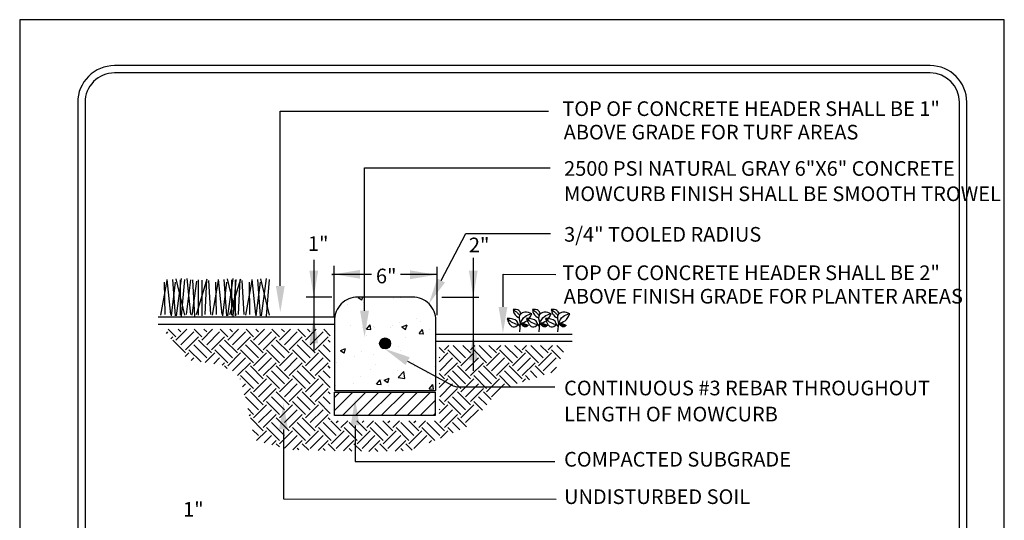
# Model space of a CAD drawing. Extents: x 0 to 446, y 0 to 534.
# Drawn here: x 0 to 7, y 5 to 9 of the extents above; entities that cross this region are included whole.
import ezdxf

# ---------------------------------------------------------------- set-up
doc = ezdxf.new("R2010")
doc.units = 0
doc.header["$LTSCALE"] = 12
doc.header["$MEASUREMENT"] = 0
doc.layers.get('0').update_dxf_attribs({"linetype": 'CONTINUOUS'})
for name, color, linetype in [('BORDER', 5, 'CONTINUOUS'), ('CONCRETE', 253, 'CONTINUOUS'), ('EARTH', 2, 'CONTINUOUS'), ('LINE', 4, 'CONTINUOUS'), ('TEXT', 1, 'CONTINUOUS')]:
    doc.layers.add(name, color=color, linetype=linetype)
doc.layers.add('Print Border', color=253, linetype='CONTINUOUS', plot=False)
doc.styles.add('arial', font='ARIALN.TTF')

msp = doc.modelspace()

# ---------------------------------------------------------------- hatches: boundary and pattern name
h = msp.add_hatch(color=256)
edge = h.paths.add_edge_path()
edge.add_arc((2.4222, 6.4904), 0.0374, 0, 360)
at = {"layer": 'BORDER'}
h = msp.add_hatch(dxfattribs=at)
h.set_pattern_fill('ANSI31', color=256, scale=0.5, style=0)
h.set_pattern_definition([(45, (-441.369186, -524.211027), (-0.044194174, 0.044194174), [])])
h.paths.add_polyline_path([(2.0778, 6.1581), (2.7648, 6.1581), (2.7648, 5.9982), (2.0778, 5.9982)])
at = {"layer": 'CONCRETE'}
h = msp.add_hatch(dxfattribs=at)
h.set_pattern_fill('AR-CONC', color=256, scale=0.05, style=0)
h.set_pattern_definition([(50, (-441.5021, -523.6847), (0.35863009, -0.03137607), [0.0375, -0.4125]), (355, (-441.5021, -523.6847), (-0.06937567, 0.37609607), [0.03, -0.33]), (100.4514, (-441.47223, -523.6873), (0.28925469, 0.34471977), [0.0318701, -0.35057106]), (46.1842, (-441.5021, -523.5847), (0.53362052, -0.0827595), [0.05625, -0.61875]), (96.6356, (-441.45764, -523.5916), (0.46733135, 0.48705894), [0.04780514, -0.5258565]), (351.1842, (-441.5021, -523.5847), (0.46733097, 0.4870593), [0.045, -0.495]), (21, (-441.4521, -523.6097), (0.29845353, -0.20130945), [0.0375, -0.4125]), (326, (-441.4521, -523.6097), (0.12165767, 0.36257502), [0.03, -0.33]), (71.4514, (-441.42724, -523.62647), (0.42011131, 0.16126525), [0.0318701, -0.35057106]), (37.5, (-441.50211, -523.68469), (0.006079928, 0.166446927), [0, -0.326, 0, -0.335, 0, -0.33125]), (7.5, (-441.50211, -523.68469), (0.13153477, 0.197205856), [0, -0.191, 0, -0.3185, 0, -0.12625]), (327.5, (-441.61361, -523.68469), (0.266911218, -0.011277436), [0, -0.125, 0, -0.39, 0, -0.5175]), (317.5, (-441.66361, -523.6847), (0.291593085, 0.05005249), [0, -0.1625, 0, -0.259, 0, -0.3675])])
h.paths.add_polyline_path([(2.7692, 6.6485, 0.414214), (2.6108, 6.8069), (2.2354, 6.8069, 0.414214), (2.077, 6.6485), (2.077, 6.1687), (2.7692, 6.1687)])
h.paths.add_polyline_path([(2.4596, 6.4904, -1), (2.3848, 6.4904, -1)], flags=16)
at = {"layer": 'EARTH'}
h = msp.add_hatch(dxfattribs=at)
h.set_pattern_fill('EARTH', color=256, scale=0.5, angle=45, style=0)
h.set_pattern_definition([(45, (0, 1.6745), (1e-17, 0.1767767), [0.125, -0.125]), (45, (-0.03315, 1.70764), (1e-17, 0.1767767), [0.125, -0.125]), (45, (-0.06629, 1.74079), (1e-17, 0.1767767), [0.125, -0.125]), (135, (-0.06629, 1.76288), (-0.1767767, 3e-17), [0.125, -0.125]), (135, (-0.03315, 1.79603), (-0.1767767, 3e-17), [0.125, -0.125]), (135, (1e-17, 1.82918), (-0.1767767, 3e-17), [0.125, -0.125])])
h.paths.add_polyline_path([(0.9056, 6.5879), (2.0476, 6.5879), (2.0476, 5.9635), (2.7914, 5.9635), (2.7914, 6.4774), (3.6623, 6.4774), (3.5794, 6.2978), (3.3195, 6.2149), (3.1895, 6.1624), (3.0927, 6.0408), (2.9932, 5.9275), (2.6006, 5.759), (2.3268, 5.7535), (2.0255, 5.759), (1.7732, 5.7653), (1.5351, 5.8302), (1.4702, 6.106), (1.4314, 6.2593), (1.3078, 6.3439), (1.1184, 6.371), (1.0775, 6.3768)])

# ---------------------------------------------------------------- linework, layer by layer
at = {"color": 3, "linetype": 'Continuous'}
for p, q in [((0.9599, 6.6874), (0.9353, 6.9271)), ((0.9915, 6.6799), (0.9739, 6.9271)), ((1.0547, 6.6836), (0.995, 6.9308)), ((0.9985, 6.6799), (1.0336, 6.9346)), ((1.0336, 6.6761), (1.0547, 6.9271)), ((1.0958, 6.6874), (1.0712, 6.9346)), ((1.1344, 6.6874), (1.2081, 6.9308)), ((1.194, 6.6874), (1.2046, 6.9271)), ((1.3106, 6.6874), (1.286, 6.9271)), ((1.3422, 6.6799), (1.3246, 6.9271)), ((1.4054, 6.6836), (1.3457, 6.9308)), ((1.3492, 6.6799), (1.3843, 6.9346)), ((1.3631, 6.6874), (1.4368, 6.9308)), ((1.3843, 6.6761), (1.4054, 6.9271)), ((1.4227, 6.6874), (1.4333, 6.9271)), ((1.5393, 6.6874), (1.5147, 6.9271)), ((1.5709, 6.6799), (1.5533, 6.9271)), ((1.6341, 6.6836), (1.5744, 6.9308)), ((1.5779, 6.6799), (1.613, 6.9346)), ((1.613, 6.6761), (1.6341, 6.9271)), ((0.8925, 6.6836), (0.9347, 6.9196)), ((0.9206, 6.6874), (0.9171, 6.9084)), ((0.9634, 6.6799), (0.9915, 6.9084)), ((1.0264, 6.6836), (1.0264, 6.9234)), ((1.0677, 6.6874), (1.0958, 6.9234)), ((1.1063, 6.6836), (1.1379, 6.9159)), ((1.1238, 6.6761), (1.1098, 6.9234)), ((1.1484, 6.6836), (1.1484, 6.9234)), ((1.173, 6.6799), (1.173, 6.9233)), ((1.2327, 6.6874), (1.2187, 6.9196)), ((1.2432, 6.6836), (1.2854, 6.9196)), ((1.2713, 6.6874), (1.2678, 6.9084)), ((1.3141, 6.6799), (1.3422, 6.9084)), ((1.3771, 6.6836), (1.3771, 6.9234)), ((1.4017, 6.6799), (1.4017, 6.9233)), ((1.4614, 6.6874), (1.4473, 6.9196)), ((1.4719, 6.6836), (1.5141, 6.9196)), ((1.5, 6.6874), (1.4965, 6.9084)), ((1.5428, 6.6799), (1.5709, 6.9084))]:
    msp.add_line(p, q, dxfattribs=at)
for p, q in [((2.077, 6.6199), (0.8735, 6.6199)), ((2.7691, 6.5546), (3.7006, 6.5546)), ((2.7691, 6.5056), (3.7006, 6.5056))]:
    msp.add_line(p, q)
at = {"color": 3}
for p, q in [((3.3339, 6.6187), (3.3435, 6.6015)), ((3.3454, 6.6292), (3.3406, 6.5691)), ((3.3482, 6.6206), (3.3454, 6.6177)), ((3.4662, 6.6187), (3.4757, 6.6015)), ((3.4776, 6.6292), (3.4729, 6.5691)), ((3.4805, 6.6206), (3.4776, 6.6177)), ((3.5939, 6.6187), (3.6034, 6.6015)), ((3.6054, 6.6292), (3.6006, 6.5691)), ((3.6082, 6.6206), (3.6054, 6.6177))]:
    msp.add_line(p, q, dxfattribs=at)
msp.add_circle((2.4222, 6.4904), 0.0374)
for points in [[(3.3509, 6.6936), (3.3358, 6.715), (3.2967, 6.7226)], [(3.2967, 6.7226), (3.3053, 6.6931), (3.3368, 6.6645)], [(3.2967, 6.7226), (3.3253, 6.6997), (3.3397, 6.6835)], [(3.429, 6.7226), (3.4576, 6.6997), (3.4719, 6.6835)], [(3.429, 6.7226), (3.4376, 6.6931), (3.4691, 6.6645)], [(3.4832, 6.6936), (3.4681, 6.715), (3.429, 6.7226)], [(3.5567, 6.7226), (3.5853, 6.6997), (3.5996, 6.6835)], [(3.5567, 6.7226), (3.5653, 6.6931), (3.5968, 6.6645)], [(3.6109, 6.6936), (3.5958, 6.715), (3.5567, 6.7226)], [(3.3339, 6.6187), (3.3225, 6.6416), (3.2566, 6.6616)], [(3.2566, 6.6616), (3.2681, 6.6292), (3.2958, 6.6034), (3.3339, 6.6187)], [(3.2566, 6.6616), (3.2929, 6.633), (3.3339, 6.6187)], [(3.4236, 6.6931), (3.3769, 6.7036), (3.3444, 6.6873), (3.3454, 6.6273)], [(3.3454, 6.6273), (3.3778, 6.6749), (3.4236, 6.6931)], [(3.3454, 6.6273), (3.3912, 6.6454), (3.4236, 6.6931)], [(3.3889, 6.6616), (3.4252, 6.633), (3.4662, 6.6187)], [(3.3889, 6.6616), (3.4004, 6.6292), (3.428, 6.6034), (3.4662, 6.6187)], [(3.4662, 6.6187), (3.4547, 6.6416), (3.3889, 6.6616)], [(3.5559, 6.6931), (3.5091, 6.7036), (3.4767, 6.6873), (3.4776, 6.6273)], [(3.4776, 6.6273), (3.5234, 6.6454), (3.5559, 6.6931)], [(3.4776, 6.6273), (3.5101, 6.6749), (3.5559, 6.6931)], [(3.5166, 6.6616), (3.5529, 6.633), (3.5939, 6.6187)], [(3.5166, 6.6616), (3.5281, 6.6292), (3.5557, 6.6034), (3.5939, 6.6187)], [(3.5939, 6.6187), (3.5825, 6.6416), (3.5166, 6.6616)], [(3.6836, 6.6931), (3.6368, 6.7036), (3.6044, 6.6873), (3.6054, 6.6273)], [(3.6054, 6.6273), (3.6511, 6.6454), (3.6836, 6.6931)], [(3.6054, 6.6273), (3.6378, 6.6749), (3.6836, 6.6931)], [(3.3511, 6.6216), (3.375, 6.6244), (3.3988, 6.613)], [(3.3988, 6.613), (3.3807, 6.6034), (3.3511, 6.6216)], [(3.3988, 6.613), (3.3759, 6.6139), (3.3511, 6.6216)], [(3.4834, 6.6216), (3.5072, 6.6244), (3.5311, 6.613)], [(3.5311, 6.613), (3.5082, 6.6139), (3.4834, 6.6216)], [(3.5311, 6.613), (3.5129, 6.6034), (3.4834, 6.6216)], [(3.6111, 6.6216), (3.6349, 6.6244), (3.6588, 6.613)], [(3.6588, 6.613), (3.6359, 6.6139), (3.6111, 6.6216)], [(3.6588, 6.613), (3.6407, 6.6034), (3.6111, 6.6216)]]:
    msp.add_spline(points, degree=3, dxfattribs=at)
at = {"layer": 'BORDER'}
for p, q in [((6.1441, 8.3856), (0.5741, 8.3856)), ((6.1441, 8.3356), (0.5741, 8.3356)), ((0.3241, 8.1356), (0.3241, 1.1183)), ((0.3741, 8.1356), (0.3741, 1.3683)), ((6.3441, 1.3683), (6.3441, 8.1356)), ((6.3941, 1.1183), (6.3941, 8.1356))]:
    msp.add_line(p, q, dxfattribs=at)
msp.add_lwpolyline([(2.0778, 6.1581), (2.7648, 6.1581), (2.7648, 5.9982), (2.0778, 5.9982)], close=True, dxfattribs=at)
for centre, radius, start, end in [((0.5741, 8.1356), 0.25, 90.00001, 180.00001), ((0.5741, 8.1356), 0.2, 90.00001, 180.00001), ((6.1441, 8.1356), 0.25, 0.00001, 90.00001), ((6.1441, 8.1356), 0.2, 0.00001, 90.00001)]:
    msp.add_arc(centre, radius, start, end, dxfattribs=at)
at = {"layer": 'LINE'}
msp.add_lwpolyline([(2.077, 6.6485), (2.077, 6.1687), (2.7692, 6.1687), (2.7692, 6.6485, 0.414214), (2.6108, 6.8069), (2.2354, 6.8069, 0.414214)], format="xyb", close=True, dxfattribs=at)
at = {"layer": 'Print Border'}
msp.add_lwpolyline([(-0.0721, 0), (6.6499, 0), (6.6499, 8.6991), (-0.0721, 8.6991)], close=True, dxfattribs=at)
at = {"layer": 'TEXT'}
for p, q in [((1.7068, 6.8828), (1.7068, 8.0758)), ((1.7068, 8.0758), (3.5373, 8.0751)), ((2.2821, 6.7141), (2.2821, 7.6896)), ((2.2821, 7.6896), (3.5494, 7.6889)), ((2.8049, 6.9205), (2.9727, 7.24)), ((2.9727, 7.24), (3.5528, 7.2395)), ((3.0247, 7.0742), (3.0247, 6.3032)), ((3.2289, 6.74), (3.2289, 6.9625)), ((3.2289, 6.9625), (3.5877, 6.9617)), ((2.0828, 6.6689), (0.8735, 6.6689)), ((2.5762, 6.3699), (2.8882, 6.2023)), ((2.9177, 6.1949), (3.5813, 6.1944)), ((2.2178, 5.9312), (2.2178, 5.685)), ((1.7291, 5.9045), (1.7291, 5.4301)), ((2.2178, 5.685), (3.5807, 5.6842)), ((1.7291, 5.4301), (3.5894, 5.4293))]:
    msp.add_line(p, q, dxfattribs=at)
at = {"layer": 'TEXT', "linetype": 'Continuous'}
for points in [[(1.9357, 7.0617), (1.9357, 6.4327)], [(2.0718, 7.0203), (2.0718, 6.8687), (2.0727, 6.6702)], [(2.7754, 7.0139), (2.7754, 6.8661), (2.7764, 6.6838)], [(2.3306, 6.9611), (2.059, 6.9611), (2.0629, 6.9611)], [(2.7754, 6.9611), (2.5283, 6.9611)], [(2.0584, 6.8055), (1.8827, 6.8055)], [(2.8094, 6.8073), (3.0632, 6.8073)]]:
    msp.add_lwpolyline(points, dxfattribs=at)
at = {"layer": 'TEXT'}
msp.add_arc((2.9178, 6.2574), 0.0625, 241.76001, 269.96206, dxfattribs=at)
for points in [[(2.2523, 6.9322), (2.0723, 6.9622), (2.2523, 6.9922)], [(1.9657, 6.9873), (1.9357, 6.8073), (1.9057, 6.9873)], [(2.5935, 6.9292), (2.7735, 6.9592), (2.5935, 6.9892)], [(2.8315, 6.9065), (2.7213, 6.7611), (2.7784, 6.9344)], [(3.0547, 6.9873), (3.0247, 6.8073), (2.9947, 6.9873)], [(1.7368, 6.8828), (1.7068, 6.7028), (1.6768, 6.8828)], [(3.2573, 6.74), (3.2273, 6.56), (3.1973, 6.74)], [(1.9057, 6.4906), (1.9357, 6.6706), (1.9657, 6.4906)], [(2.3121, 6.7141), (2.2821, 6.5341), (2.2521, 6.7141)], [(2.9947, 6.3746), (3.0247, 6.5546), (3.0547, 6.3746)], [(2.562, 6.3434), (2.4176, 6.455), (2.5904, 6.3963)], [(1.6991, 5.9045), (1.7291, 6.0845), (1.7591, 5.9045)], [(2.1878, 5.9312), (2.2178, 6.1112), (2.2478, 5.9312)]]:
    msp.add_solid(points, dxfattribs=at)

# ---------------------------------------------------------------- texts
at = {"layer": 'TEXT', "style": 'arial'}
for s, p in [('TOP OF CONCRETE HEADER SHALL BE 1" ', (3.6323, 8.0423)), ('ABOVE GRADE FOR TURF AREAS', (3.6417, 7.8821)), ('2500 PSI NATURAL GRAY 6"X6" CONCRETE', (3.6445, 7.6343)), ('MOWCURB FINISH SHALL BE SMOOTH TROWEL', (3.6445, 7.4617)), ('3/4" TOOLED RADIUS ', (3.6445, 7.1849)), ('1"', (1.8958, 7.1217)), ('2"', (2.9944, 7.1124)), ('6"', (2.3601, 6.9007)), ('TOP OF CONCRETE HEADER SHALL BE 2"', (3.6323, 6.9229)), ('ABOVE FINISH GRADE FOR PLANTER AREAS', (3.6417, 6.7627)), ('CONTINUOUS #3 REBAR THROUGHOUT', (3.6445, 6.1365)), ('LENGTH OF MOWCURB', (3.6445, 5.9587)), ('COMPACTED SUBGRADE', (3.6445, 5.6503)), ('UNDISTURBED SOIL', (3.6445, 5.3953)), ('1"', (1.0433, 5.309))]:
    msp.add_text(s, height=0.1, dxfattribs=at).set_placement(p)

doc.saveas('drawing.dxf')
